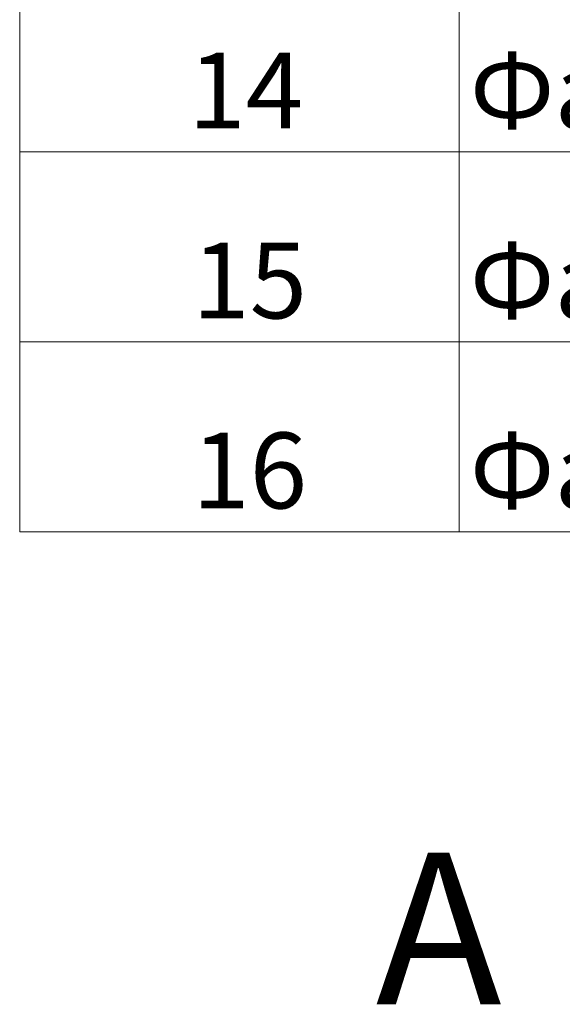
# Paper-space layout '2' of a CAD drawing. Units: millimetres. Extents: x 8 to 419, y -5 to 292.
# Drawn here: x 90 to 115, y 107 to 153 of the extents above; entities that cross this region are included whole.
import ezdxf

# ---------------------------------------------------------------- set-up
doc = ezdxf.new("R2010")
doc.units = ezdxf.units.MM
doc.styles.add('SLDTEXTSTYLE0', font='TXT', dxfattribs={"width": 0.7, "bigfont": 'bigfont'})
doc.styles.add('SLDTEXTSTYLE1', font='TXT', dxfattribs={"width": 0.7})

# ---------------------------------------------------------------- blocks, each defined once
blk = doc.blocks.new('SW_TABLEANNOTATION_0')
at = {"color": 0, "linetype": 'Continuous', "lineweight": 18}
for p, q in [((0, -122.765), (0, -131.534)), ((20.274, -122.765), (20.274, -131.534)), ((0, -131.534), (0, -140.303)), ((0, -131.534), (20.274, -131.534)), ((20.274, -131.534), (20.274, -140.303)), ((20.274, -131.534), (49.721, -131.534)), ((0, -140.303), (0, -149.072)), ((0, -140.303), (20.274, -140.303)), ((20.274, -140.303), (20.274, -149.072)), ((20.274, -140.303), (49.721, -140.303)), ((0, -149.072), (20.274, -149.072)), ((20.274, -149.072), (49.721, -149.072))]:
    blk.add_line(p, q, dxfattribs=at)
at = {"color": 0, "linetype": 'Continuous', "lineweight": 0, "char_height": 3.5, "attachment_point": 1}
for s, insert, style in [('14', (7.782, -126.954), 'SLDTEXTSTYLE1'), ('Фанера5', (20.774, -126.954), 'SLDTEXTSTYLE0'), ('15', (7.962, -135.723), 'SLDTEXTSTYLE1'), ('Фанера6', (20.774, -135.723), 'SLDTEXTSTYLE0'), ('16', (7.962, -144.492), 'SLDTEXTSTYLE1'), ('Фанера7', (20.774, -144.492), 'SLDTEXTSTYLE0')]:
    blk.add_mtext(s, dxfattribs=dict(at, insert=insert, style=style))

psp = doc.layouts.new('2')

# ---------------------------------------------------------------- block references
at = {"color": 7, "linetype": 'Continuous', "lineweight": 0}
psp.add_blockref('SW_TABLEANNOTATION_0', (90.37, 278.307), dxfattribs=at)

# ---------------------------------------------------------------- texts
at = {"color": 7, "linetype": 'Continuous', "lineweight": 0, "insert": (109.706, 114.428), "char_height": 7, "attachment_point": 2, "style": 'SLDTEXTSTYLE0'}
psp.add_mtext('А', dxfattribs=at)

doc.saveas('drawing.dxf')
